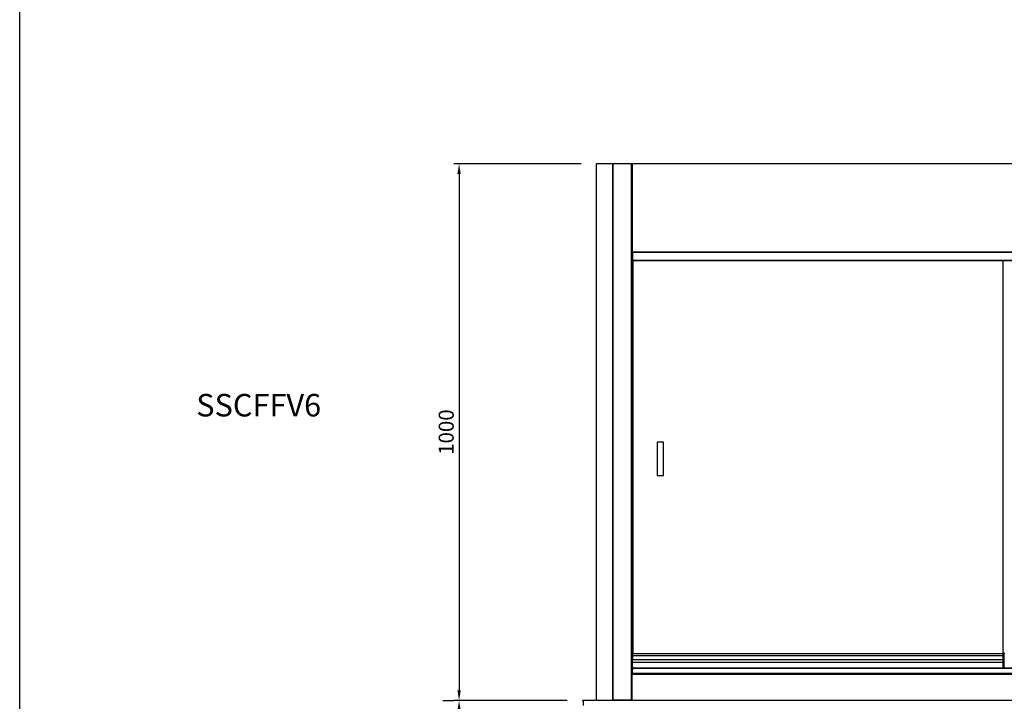
# Model space of a CAD drawing. Units: millimetres. Extents: x 13514 to 141826, y -21974 to 14065.
# Drawn here: x 37456 to 39292, y 188 to 1458 of the extents above; entities that cross this region are included whole.
import ezdxf

# ---------------------------------------------------------------- set-up
doc = ezdxf.new("R2010")
doc.units = ezdxf.units.MM
doc.layers.add('COTAS', color=1, linetype='Continuous')
doc.styles.add('TXT', font='romans.shx')
doc.dimstyles.new('JUAN4', dxfattribs={"dimtxt": 28, "dimasz": 19, "dimexe": 10, "dimexo": 30, "dimgap": 10, "dimtad": 3, "dimdec": 1, "dimdsep": 46, "dimtxsty": 'Standard', "dimcen": 5, "dimclrd": 256, "dimclre": 256, "dimclrt": 2, "dimadec": 0, "dimazin": 0, "dimtp": 0.5, "dimtm": 0.5, "dimtfac": 0.125, "dimtdec": 1, "dimtofl": 0, "dimtmove": 0, "dimatfit": 0, "dimfxl": 1, "dimtolj": 1, "dimtzin": 0, "dimarcsym": 0})

# ---------------------------------------------------------------- blocks, each defined once
blk = doc.blocks.new('*D104')
at = {"layer": 'COTAS', "lineweight": -2}
for p, q in [((38503.1, 1189.4), (38265.7, 1189.4)), ((38275.7, 1170.4), (38275.7, 208.4)), ((38477, 189.4), (38265.7, 189.4))]:
    blk.add_line(p, q, dxfattribs=at)
at = {"layer": 'COTAS'}
for points in [[(38272.5, 1170.4), (38278.9, 1170.4), (38275.7, 1189.4)], [(38272.5, 208.4), (38278.9, 208.4), (38275.7, 189.4)]]:
    blk.add_solid(points, dxfattribs=at)
at = {"layer": 'DEFPOINTS', "color": 0}
for p in [(38533.1, 1189.4), (38275.7, 189.4), (38507, 189.4)]:
    blk.add_point(p, dxfattribs=at)
at = {"layer": 'COTAS', "color": 2, "insert": (38251.7, 689.4), "char_height": 28, "attachment_point": 5, "rotation": 90}
blk.add_mtext('\\A1;1000', dxfattribs=at)
blk = doc.blocks.new('*D105')
at = {"layer": 'COTAS', "lineweight": -2}
for p, q in [((38245.7, 189.4), (38265.7, 189.4)), ((38275.7, 170.4), (38275.7, -541.7)), ((38478, -560.7), (38265.7, -560.7))]:
    blk.add_line(p, q, dxfattribs=at)
at = {"layer": 'COTAS'}
for points in [[(38272.5, 170.4), (38278.9, 170.4), (38275.7, 189.4)], [(38272.5, -541.7), (38278.9, -541.7), (38275.7, -560.7)]]:
    blk.add_solid(points, dxfattribs=at)
at = {"layer": 'DEFPOINTS', "color": 0}
for p in [(38275.7, 189.4), (38275.7, -560.7), (38508, -560.7)]:
    blk.add_point(p, dxfattribs=at)
at = {"layer": 'COTAS', "color": 2, "insert": (38251.7, -185.7), "char_height": 28, "attachment_point": 5, "rotation": 90}
blk.add_mtext('\\A1;750', dxfattribs=at)

msp = doc.modelspace()

# ---------------------------------------------------------------- linework, layer by layer
at = {"color": 7, "linetype": 'Continuous'}
for p, q in [((38531.78, 1013.57), (38531.78, 1188.96)), ((38531.78, 1188.96), (38531.79, 1188.96)), ((38532.02, 1188.96), (38531.79, 1188.96)), ((38531.79, 190.16), (38531.79, 1188.96)), ((38532.02, 190.16), (38532.02, 1188.96)), ((38532.59, 1188.96), (38532.02, 1188.96)), ((38561.98, 1188.96), (38532.59, 1188.96)), ((38532.6, 1189.77), (38533.17, 1189.77)), ((38533.17, 1189.77), (38562.55, 1189.77)), ((38562.55, 1188.96), (38561.98, 1188.96)), ((38562.55, 1188.97), (38562.15, 1189.53)), ((38562.55, 1189.77), (38563.12, 1189.77)), ((38562.55, 1188.97), (38562.55, 1189.77)), ((38562.55, 1188.97), (38563.12, 1188.97)), ((38563.12, 1188.96), (38562.55, 1188.96)), ((38562.55, 190.16), (38562.55, 1188.96)), ((38563.12, 1188.96), (38563.12, 1189.77)), ((38563.12, 1189.77), (38596.99, 1189.77)), ((38596.99, 1188.96), (38563.12, 1188.96)), ((38563.12, 190.16), (38563.12, 1188.96)), ((38596.99, 1189.77), (38596.99, 1188.96)), ((38596.99, 1188.97), (38597.56, 1189.53)), ((38596.99, 190.16), (38596.99, 1188.96)), ((38596.99, 1188.96), (38597.56, 1188.96)), ((38597.56, 1188.96), (38597.8, 1188.96)), ((38598.03, 1188.96), (38597.8, 1188.96)), ((38597.8, 1188.95), (38597.8, 1188.96)), ((38597.8, 1188.96), (38597.8, 1188.95)), ((38597.8, 1025.58), (38597.8, 1188.95)), ((38597.8, 1188.95), (38597.8, 190.17)), ((38598.6, 1188.97), (38598.03, 1189.53)), ((38598.03, 1188.96), (38598.61, 1188.96)), ((38598.61, 1189.77), (40665.01, 1189.77)), ((38598.61, 1188.96), (38598.61, 1189.77)), ((40665.01, 1188.96), (38598.61, 1188.96)), ((38598.61, 1188.96), (38598.61, 1025.57)), ((38531.79, 1013.57), (38531.78, 1013.57)), ((38598.03, 1025.57), (38597.8, 1025.57)), ((38597.8, 277.35), (38597.8, 1025.57)), ((38598.61, 1025.57), (38598.03, 1025.57)), ((38598.6, 1025.56), (38598.03, 1025)), ((38598.61, 1025.57), (40665.01, 1025.57)), ((38598.61, 1024.76), (38598.61, 1025.57)), ((38599.31, 1024.76), (38598.61, 1024.76)), ((38599.31, 1024.76), (38599.31, 1024.26)), ((40664.31, 1024.76), (38599.31, 1024.76)), ((38599.31, 1024.26), (38599.31, 1009.28)), ((40664.31, 1024.26), (38599.31, 1024.26)), ((38599.8, 1007.12), (38597.8, 1007.12)), ((38597.8, 998.42), (38599.8, 998.42)), ((38599.31, 1009.28), (38599.31, 1008.78)), ((40664.31, 1009.28), (38599.31, 1009.28)), ((40664.31, 1008.78), (38599.31, 1008.78)), ((38599.8, 1008.78), (38599.8, 276.85)), ((39289.8, 276.85), (39289.8, 1008.78)), ((38599.8, 821.07), (38597.8, 821.07)), ((38597.8, 813.07), (38598.8, 813.07)), ((38598.8, 811.87), (38597.8, 811.87)), ((38599.8, 811.12), (38597.8, 811.12)), ((38598.8, 813.07), (38598.8, 811.87)), ((38598.8, 813.07), (38599.8, 813.07)), ((38597.8, 802.42), (38599.8, 802.42)), ((38644.8, 670.75), (38644.8, 608.75)), ((38656.8, 670.75), (38644.8, 670.75)), ((38656.8, 608.75), (38656.8, 670.75)), ((38599.8, 624.07), (38597.8, 624.07)), ((38597.8, 616.07), (38598.8, 616.07)), ((38598.8, 614.87), (38597.8, 614.87)), ((38597.8, 606.42), (38599.8, 606.42)), ((38598.8, 616.07), (38598.8, 614.87)), ((38598.8, 616.07), (38599.8, 616.07)), ((38599.8, 615.12), (38598.8, 615.12)), ((38644.8, 608.75), (38656.8, 608.75)), ((38599.8, 427.07), (38597.8, 427.07)), ((38597.8, 419.07), (38598.8, 419.07)), ((38598.8, 417.87), (38597.8, 417.87)), ((38597.8, 410.42), (38599.8, 410.42)), ((38598.8, 419.07), (38598.8, 417.87)), ((38598.8, 419.07), (38599.8, 419.07)), ((38597.8, 277.35), (38599.3, 277.35)), ((38599.3, 277.35), (38599.3, 276.85)), ((38599.3, 272.97), (38599.3, 276.85)), ((38599.3, 276.85), (39290.3, 276.85)), ((39290.3, 277.35), (39290.3, 276.85)), ((39291.8, 277.35), (39290.3, 277.35)), ((39290.3, 272.97), (39290.3, 276.85)), ((39291.8, 249.35), (39291.8, 277.35)), ((38599.3, 265.49), (38599.3, 272.97)), ((38599.3, 272.97), (39290.3, 272.97)), ((38599.3, 272.97), (38599.3, 265.49)), ((38599.3, 260.85), (38599.3, 265.49)), ((38599.3, 265.49), (39290.3, 265.49)), ((38599.3, 247.85), (38599.3, 260.85)), ((38599.3, 260.85), (39290.3, 260.85)), ((39290.3, 265.49), (39290.3, 272.97)), ((39290.3, 272.97), (39290.3, 265.49)), ((39290.3, 260.85), (39290.3, 265.49)), ((39290.3, 249.35), (39290.3, 260.85)), ((38599.3, 246.35), (38597.8, 246.35)), ((38597.8, 239.37), (38597.8, 243.85)), ((38599.3, 243.85), (38597.8, 243.85)), ((38597.8, 239.37), (38597.8, 239.37)), ((38597.8, 239.35), (38598.61, 239.35)), ((38598.6, 238.55), (38598.03, 239.11)), ((38598.61, 239.35), (38599.31, 239.35)), ((38598.61, 239.35), (38598.61, 238.54)), ((38599.3, 246.35), (38599.3, 247.85)), ((38599.3, 247.85), (38599.31, 247.85)), ((38599.3, 247.85), (38599.3, 246.35)), ((38599.3, 243.85), (38599.3, 246.35)), ((38599.3, 243.85), (38599.31, 243.85)), ((38599.31, 248.85), (38599.31, 249.35)), ((40664.31, 249.35), (38599.31, 249.35)), ((38599.31, 239.85), (38599.31, 248.85)), ((40664.31, 248.85), (38599.31, 248.85)), ((38599.31, 239.35), (38599.31, 239.85)), ((40664.31, 239.85), (38599.31, 239.85)), ((40664.31, 239.35), (38599.31, 239.35)), ((38597.8, 238.55), (38597.8, 238.55)), ((38598.03, 238.54), (38597.8, 238.54)), ((38597.8, 190.16), (38597.8, 238.53)), ((38598.03, 238.54), (38598.61, 238.54)), ((38598.61, 238.54), (40665.01, 238.54)), ((38598.61, 190.16), (38598.61, 238.54)), ((38505.89, 188.14), (38505.78, 188.14)), ((38505.78, 187.79), (38505.78, 188.14)), ((38506.54, 188.58), (38506.13, 189)), ((39630.59, 189.35), (38506.99, 189.35)), ((38506.99, 189.35), (38506.99, 189)), ((39630.59, 189), (38506.99, 189)), ((38506.99, 189), (38506.99, 188.64)), ((38506.99, 188.64), (38506.99, 180.06)), ((38532.02, 190.16), (38531.79, 190.16)), ((38532.59, 190.16), (38532.02, 190.16)), ((38532.59, 190.16), (38561.98, 190.16)), ((38562.55, 190.16), (38561.98, 190.16)), ((38562.55, 190.15), (38562.15, 189.59)), ((38563.12, 190.16), (38562.55, 190.16)), ((38563.12, 190.15), (38562.55, 190.15)), ((38562.55, 190.15), (38562.55, 189.35)), ((38596.99, 190.16), (38563.12, 190.16)), ((38563.12, 189.35), (38563.12, 190.16)), ((38597.56, 190.16), (38596.99, 190.16)), ((38596.99, 190.16), (38596.99, 189.35)), ((38596.99, 190.15), (38597.56, 189.59)), ((38597.56, 190.16), (38597.8, 190.16)), ((38598.61, 190.16), (38597.8, 190.16)), ((38598.61, 190.16), (40665.01, 190.16)), ((38598.61, 190.16), (38598.61, 189.35))]:
    msp.add_line(p, q, dxfattribs=at)
msp.add_lwpolyline([(37456.49, 4327.81), (45766.49, 4327.81), (45766.49, -1412.19), (37456.49, -1412.19)], close=True)
for points in [[(38532.76, 1189.53), (38532.69, 1189.41), (38532.63, 1189.27), (38532.6, 1189.12), (38532.59, 1188.96)], [(38562.15, 1189.53), (38562.08, 1189.41), (38562.03, 1189.27), (38561.99, 1189.12), (38561.98, 1188.96)], [(38562.55, 1188.97), (38562.55, 1188.96), (38562.55, 1188.96)], [(38506.99, 188.64), (38506.75, 188.63), (38506.52, 188.58), (38506.31, 188.5), (38506.13, 188.39)], [(38532.59, 190.16), (38532.6, 190), (38532.63, 189.85), (38532.69, 189.71), (38532.76, 189.59)], [(38561.98, 190.16), (38561.99, 190), (38562.03, 189.85), (38562.08, 189.71), (38562.15, 189.59)], [(38562.55, 190.16), (38562.55, 190.16), (38562.55, 190.15)]]:
    msp.add_lwpolyline(points, dxfattribs=at)
for centre, radius, start, end in [((38532.59, 1188.96), 0.81, 90, 180), ((38532.6, 1188.96), 0.81, 90, 180), ((38533.19, 1189.25), 0.519, 92.83809, 147.20054), ((38562.58, 1189.27), 0.501, 93.06011, 148.36024), ((38562.82, 1189.02), 0.279, 169.41908, 190.23818), ((38562.57, 1188.97), 0.0146, 185.45174, 197.32651), ((38596.99, 1188.96), 0.81, 45, 90), ((38596.99, 1188.96), 0.0103, 0.95114, 44.59949), ((38596.99, 1188.96), 0.01, 45, 90), ((38596.98, 1188.96), 0.814, 0.12732, 44.87268), ((38597.58, 1186.03), 2.93, 85.76658, 90.41092), ((38598.61, 1188.96), 0.814, 135.12732, 179.87268), ((38598.01, 1186.03), 2.93, 89.5891, 94.2334), ((38598.61, 1188.96), 0.81, 90, 135), ((38598.61, 1188.96), 0.01, 90, 135), ((38598.61, 1188.96), 0.0103, 135.40068, 179.0481), ((38532.59, 1013.57), 0.81, 180, 189.01245), ((38598.01, 1028.5), 2.93, 265.76658, 270.41092), ((38598.61, 1025.57), 0.814, 180.12732, 224.87268), ((38598.61, 1025.57), 0.81, 225, 270), ((38598.61, 1025.57), 0.0103, 180.95114, 224.59949), ((38598.61, 1025.57), 0.01, 225, 270), ((39291.8, 276.35), 1, 0, 90), ((38598.61, 238.54), 0.814, 135.12732, 179.87268), ((38598.61, 238.54), 0.81, 90, 135), ((38598.01, 235.61), 2.93, 89.5891, 94.2334), ((38598.61, 238.54), 0.01, 90, 135), ((38598.61, 238.54), 0.0103, 135.40068, 179.0481), ((38506.99, 188.14), 1.21, 135, 180), ((38506.53, 187.75), 0.759, 122.13433, 177.33504), ((38506.99, 188.14), 1.21, 90, 135), ((38532.6, 190.16), 0.81, 180, 270), ((38562.57, 190.15), 0.0146, 162.67342, 174.54865), ((38562.83, 190.1), 0.281, 169.65963, 190.29965), ((38596.99, 190.16), 0.0103, 315.40068, 359.0481), ((38596.99, 190.16), 0.01, 270, 315), ((38596.99, 190.16), 0.81, 270, 315), ((38597.58, 193.09), 2.93, 269.5891, 274.2334), ((38596.98, 190.16), 0.814, 315.12732, 359.87268), ((38598.61, 190.74), 0.802, 226.31865, 269.85712)]:
    msp.add_arc(centre, radius, start, end, dxfattribs=at)

# ---------------------------------------------------------------- texts
at = {"style": 'TXT'}
msp.add_text('SSCFFV6', height=42, dxfattribs=at).set_placement((37785.66, 718.51))

# ---------------------------------------------------------------- dimensions: what is measured, and where the dimension line sits
at = {"layer": 'COTAS'}
for base, p1, p2, picture, middle in [((38275.71, 189.35), (38533.15, 1189.37), (38506.99, 189.35), '*D104', (38251.71, 689.36)), ((38275.71, -560.68), (38275.71, 189.35), (38507.98, -560.68), '*D105', (38251.71, -185.66))]:
    dim = msp.add_linear_dim(base=base, p1=p1, p2=p2, angle=90, dimstyle='JUAN4', dxfattribs=at)
    dim.commit()
    dim.dimension.update_dxf_attribs({"geometry": picture, "text_midpoint": middle})

doc.saveas('drawing.dxf')
